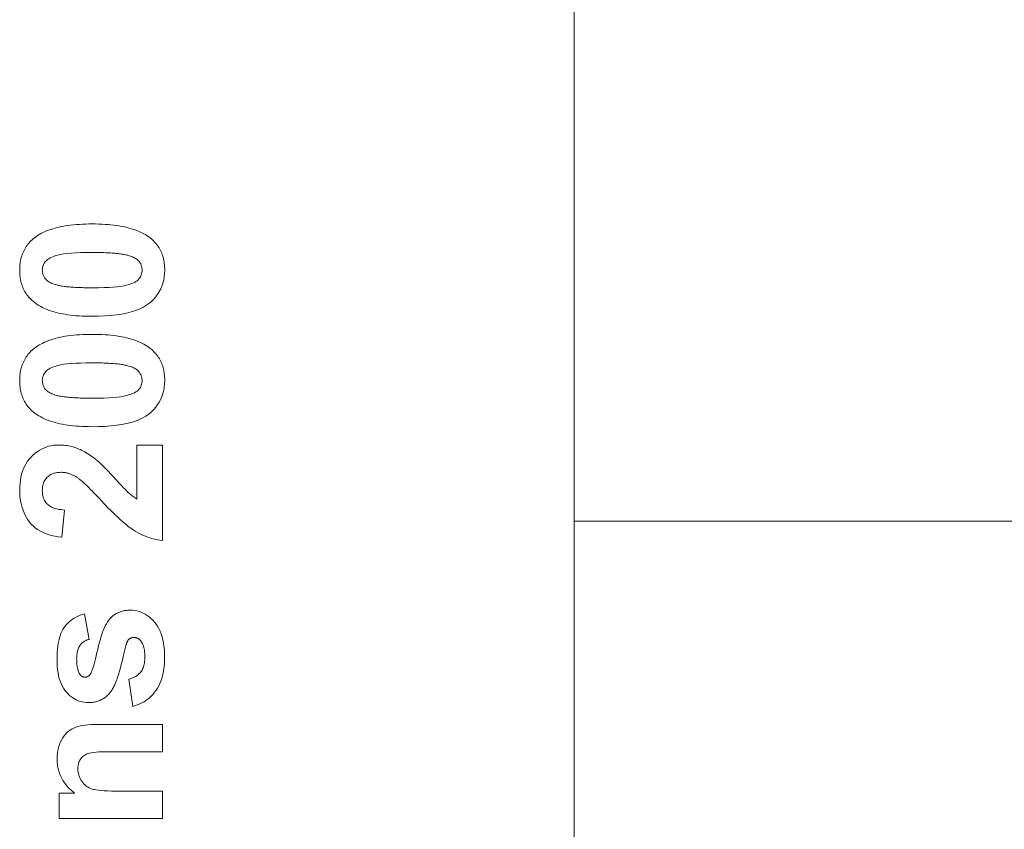
# Model space of a CAD drawing. Units: millimetres. Extents: x -62804 to 48549, y 5187 to 14318.
# Drawn here: x -8142 to -8072, y 8486 to 8543 of the extents above; entities that cross this region are included whole.
import ezdxf

# ---------------------------------------------------------------- set-up
doc = ezdxf.new("R2010")
doc.units = ezdxf.units.MM
doc.layers.add('Sichtbare Kanten(DIN)', color=179, linetype='Continuous', lineweight=18)

msp = doc.modelspace()

# ---------------------------------------------------------------- linework, layer by layer
at = {"layer": 'Sichtbare Kanten(DIN)', "color": 7}
for p, q in [((-8102.446, 7860.496), (-8102.446, 8610.896)), ((-8133.361, 8513.312), (-8131.569, 8513.312)), ((-8133.361, 8509.492), (-8133.361, 8513.312)), ((-8131.569, 8513.312), (-8131.569, 8506.567)), ((-8138.483, 8508.718), (-8138.675, 8506.796)), ((-8027.918, 8507.929), (-8102.446, 8507.929)), ((-8137.082, 8501.391), (-8136.745, 8499.576)), ((-8133.652, 8494.844), (-8133.943, 8496.774)), ((-8136.094, 8493.566), (-8131.569, 8493.566)), ((-8131.569, 8493.566), (-8131.569, 8491.636)), ((-8131.569, 8491.636), (-8135.283, 8491.636)), ((-8138.851, 8488.719), (-8137.779, 8488.719)), ((-8138.851, 8486.927), (-8138.851, 8488.719)), ((-8134.869, 8488.857), (-8131.569, 8488.857)), ((-8131.569, 8488.857), (-8131.569, 8486.927)), ((-8131.569, 8486.927), (-8138.851, 8486.927))]:
    msp.add_line(p, q, dxfattribs=at)
at = {"layer": 'Sichtbare Kanten(DIN)', "color": 7, "flags": 128}
for points in [[(-8140.612, 8527.952), (-8140.506, 8528.032), (-8140.395, 8528.108), (-8140.278, 8528.181), (-8140.156, 8528.251), (-8140.028, 8528.318), (-8139.894, 8528.381), (-8139.754, 8528.44), (-8139.609, 8528.496), (-8139.459, 8528.549), (-8139.303, 8528.598), (-8139.141, 8528.644), (-8138.973, 8528.687), (-8138.8, 8528.726), (-8138.621, 8528.762), (-8138.437, 8528.794), (-8138.247, 8528.823), (-8138.051, 8528.848), (-8137.85, 8528.871), (-8137.643, 8528.889), (-8137.43, 8528.905), (-8137.212, 8528.917), (-8136.988, 8528.925), (-8136.758, 8528.93), (-8136.523, 8528.932)], [(-8136.523, 8528.932), (-8136.288, 8528.93), (-8136.059, 8528.925), (-8135.836, 8528.916), (-8135.618, 8528.904), (-8135.406, 8528.889), (-8135.199, 8528.87), (-8134.998, 8528.848), (-8134.802, 8528.822), (-8134.612, 8528.793), (-8134.427, 8528.76), (-8134.248, 8528.724), (-8134.075, 8528.685), (-8133.907, 8528.642), (-8133.745, 8528.596), (-8133.588, 8528.546), (-8133.437, 8528.493), (-8133.291, 8528.436), (-8133.151, 8528.376), (-8133.016, 8528.313), (-8132.887, 8528.246), (-8132.764, 8528.176), (-8132.646, 8528.102), (-8132.533, 8528.025), (-8132.427, 8527.944)], [(-8141.653, 8525.67), (-8141.651, 8525.791), (-8141.646, 8525.909), (-8141.637, 8526.026), (-8141.624, 8526.14), (-8141.608, 8526.252), (-8141.588, 8526.361), (-8141.564, 8526.468), (-8141.537, 8526.574), (-8141.507, 8526.676), (-8141.472, 8526.777), (-8141.434, 8526.876), (-8141.393, 8526.972), (-8141.347, 8527.066), (-8141.299, 8527.157), (-8141.246, 8527.247), (-8141.19, 8527.334), (-8141.13, 8527.419), (-8141.067, 8527.502), (-8141, 8527.583), (-8140.93, 8527.661), (-8140.856, 8527.737), (-8140.778, 8527.811), (-8140.697, 8527.882), (-8140.612, 8527.952)], [(-8132.427, 8527.944), (-8132.343, 8527.875), (-8132.263, 8527.804), (-8132.186, 8527.731), (-8132.113, 8527.656), (-8132.044, 8527.578), (-8131.978, 8527.498), (-8131.915, 8527.415), (-8131.857, 8527.331), (-8131.801, 8527.244), (-8131.75, 8527.155), (-8131.702, 8527.063), (-8131.657, 8526.97), (-8131.616, 8526.874), (-8131.579, 8526.776), (-8131.545, 8526.675), (-8131.515, 8526.573), (-8131.488, 8526.468), (-8131.465, 8526.361), (-8131.445, 8526.251), (-8131.429, 8526.14), (-8131.417, 8526.026), (-8131.408, 8525.909), (-8131.402, 8525.791), (-8131.401, 8525.67)], [(-8140.053, 8525.67), (-8140.049, 8525.757), (-8140.039, 8525.841), (-8140.021, 8525.922), (-8139.997, 8526.001), (-8139.966, 8526.077), (-8139.928, 8526.151), (-8139.883, 8526.222), (-8139.831, 8526.29), (-8139.768, 8526.356), (-8139.692, 8526.419), (-8139.603, 8526.479), (-8139.5, 8526.536), (-8139.383, 8526.591), (-8139.252, 8526.643), (-8139.108, 8526.692), (-8138.95, 8526.738), (-8138.768, 8526.78), (-8138.552, 8526.817), (-8138.3, 8526.848), (-8138.014, 8526.873), (-8137.693, 8526.893), (-8137.338, 8526.907), (-8136.948, 8526.915), (-8136.523, 8526.918)], [(-8136.523, 8526.918), (-8136.378, 8526.918), (-8136.237, 8526.917), (-8136.099, 8526.915), (-8135.964, 8526.913), (-8135.833, 8526.91), (-8135.706, 8526.906), (-8135.582, 8526.901), (-8135.462, 8526.896), (-8135.345, 8526.89), (-8135.232, 8526.884), (-8135.123, 8526.876), (-8135.017, 8526.868), (-8134.914, 8526.86), (-8134.815, 8526.85), (-8134.719, 8526.84), (-8134.628, 8526.83), (-8134.539, 8526.818), (-8134.454, 8526.806), (-8134.373, 8526.793), (-8134.295, 8526.78), (-8134.221, 8526.766), (-8134.15, 8526.751), (-8134.083, 8526.735), (-8134.019, 8526.719)], [(-8134.019, 8526.719), (-8133.926, 8526.693), (-8133.838, 8526.665), (-8133.754, 8526.635), (-8133.676, 8526.604), (-8133.602, 8526.571), (-8133.533, 8526.536), (-8133.469, 8526.5), (-8133.41, 8526.462), (-8133.356, 8526.423), (-8133.307, 8526.381), (-8133.262, 8526.339), (-8133.223, 8526.294), (-8133.188, 8526.248), (-8133.155, 8526.201), (-8133.126, 8526.153), (-8133.1, 8526.104), (-8133.076, 8526.054), (-8133.056, 8526.002), (-8133.04, 8525.95), (-8133.026, 8525.896), (-8133.015, 8525.841), (-8133.007, 8525.785), (-8133.002, 8525.728), (-8133.001, 8525.67)], [(-8140.627, 8523.396), (-8140.711, 8523.465), (-8140.791, 8523.536), (-8140.867, 8523.609), (-8140.94, 8523.685), (-8141.01, 8523.762), (-8141.076, 8523.843), (-8141.138, 8523.925), (-8141.197, 8524.009), (-8141.252, 8524.096), (-8141.304, 8524.185), (-8141.352, 8524.277), (-8141.396, 8524.37), (-8141.437, 8524.466), (-8141.475, 8524.564), (-8141.509, 8524.665), (-8141.539, 8524.767), (-8141.566, 8524.872), (-8141.589, 8524.98), (-8141.608, 8525.089), (-8141.624, 8525.201), (-8141.637, 8525.315), (-8141.646, 8525.431), (-8141.651, 8525.549), (-8141.653, 8525.67)], [(-8139.034, 8524.621), (-8139.128, 8524.647), (-8139.216, 8524.676), (-8139.299, 8524.705), (-8139.378, 8524.736), (-8139.452, 8524.769), (-8139.521, 8524.804), (-8139.584, 8524.84), (-8139.643, 8524.878), (-8139.698, 8524.918), (-8139.747, 8524.959), (-8139.791, 8525.002), (-8139.831, 8525.046), (-8139.866, 8525.092), (-8139.899, 8525.139), (-8139.928, 8525.187), (-8139.954, 8525.236), (-8139.977, 8525.287), (-8139.997, 8525.338), (-8140.014, 8525.391), (-8140.028, 8525.444), (-8140.039, 8525.499), (-8140.047, 8525.555), (-8140.051, 8525.612), (-8140.053, 8525.67)], [(-8131.401, 8525.67), (-8131.409, 8525.429), (-8131.432, 8525.196), (-8131.471, 8524.971), (-8131.526, 8524.754), (-8131.596, 8524.545), (-8131.682, 8524.344), (-8131.784, 8524.15), (-8131.901, 8523.965), (-8132.034, 8523.788), (-8132.182, 8523.619), (-8132.346, 8523.458), (-8132.526, 8523.304), (-8132.726, 8523.161), (-8132.951, 8523.03), (-8133.2, 8522.912), (-8133.473, 8522.807), (-8133.771, 8522.713), (-8134.094, 8522.632), (-8134.441, 8522.564), (-8134.813, 8522.508), (-8135.209, 8522.464), (-8135.63, 8522.433), (-8136.076, 8522.415), (-8136.546, 8522.408)], [(-8133.001, 8525.67), (-8133.004, 8525.583), (-8133.015, 8525.499), (-8133.032, 8525.418), (-8133.055, 8525.339), (-8133.086, 8525.263), (-8133.124, 8525.189), (-8133.168, 8525.118), (-8133.219, 8525.05), (-8133.281, 8524.984), (-8133.356, 8524.921), (-8133.445, 8524.861), (-8133.548, 8524.804), (-8133.665, 8524.749), (-8133.796, 8524.697), (-8133.941, 8524.648), (-8134.1, 8524.602), (-8134.282, 8524.56), (-8134.499, 8524.523), (-8134.751, 8524.492), (-8135.037, 8524.467), (-8135.357, 8524.447), (-8135.711, 8524.433), (-8136.1, 8524.425), (-8136.523, 8524.422)], [(-8136.523, 8524.422), (-8136.669, 8524.422), (-8136.811, 8524.423), (-8136.949, 8524.425), (-8137.084, 8524.428), (-8137.215, 8524.431), (-8137.343, 8524.435), (-8137.467, 8524.439), (-8137.588, 8524.444), (-8137.705, 8524.45), (-8137.819, 8524.457), (-8137.929, 8524.464), (-8138.035, 8524.472), (-8138.138, 8524.48), (-8138.237, 8524.49), (-8138.333, 8524.5), (-8138.425, 8524.511), (-8138.514, 8524.522), (-8138.599, 8524.534), (-8138.68, 8524.547), (-8138.758, 8524.56), (-8138.833, 8524.574), (-8138.903, 8524.589), (-8138.971, 8524.605), (-8139.034, 8524.621)], [(-8136.546, 8522.408), (-8136.779, 8522.41), (-8137.007, 8522.415), (-8137.229, 8522.424), (-8137.446, 8522.436), (-8137.658, 8522.451), (-8137.863, 8522.47), (-8138.064, 8522.492), (-8138.259, 8522.518), (-8138.448, 8522.547), (-8138.632, 8522.58), (-8138.81, 8522.616), (-8138.983, 8522.655), (-8139.15, 8522.698), (-8139.312, 8522.744), (-8139.468, 8522.794), (-8139.619, 8522.847), (-8139.764, 8522.904), (-8139.904, 8522.964), (-8140.038, 8523.027), (-8140.167, 8523.094), (-8140.29, 8523.165), (-8140.408, 8523.238), (-8140.52, 8523.316), (-8140.627, 8523.396)], [(-8140.612, 8520.15), (-8140.506, 8520.23), (-8140.395, 8520.306), (-8140.278, 8520.379), (-8140.156, 8520.449), (-8140.028, 8520.515), (-8139.894, 8520.578), (-8139.754, 8520.638), (-8139.609, 8520.694), (-8139.459, 8520.747), (-8139.303, 8520.796), (-8139.141, 8520.842), (-8138.973, 8520.885), (-8138.8, 8520.924), (-8138.621, 8520.96), (-8138.437, 8520.992), (-8138.247, 8521.021), (-8138.051, 8521.046), (-8137.85, 8521.068), (-8137.643, 8521.087), (-8137.43, 8521.102), (-8137.212, 8521.114), (-8136.988, 8521.123), (-8136.758, 8521.128), (-8136.523, 8521.13)], [(-8136.523, 8521.13), (-8136.288, 8521.128), (-8136.059, 8521.123), (-8135.836, 8521.114), (-8135.618, 8521.102), (-8135.406, 8521.087), (-8135.199, 8521.068), (-8134.998, 8521.046), (-8134.802, 8521.02), (-8134.612, 8520.991), (-8134.427, 8520.958), (-8134.248, 8520.922), (-8134.075, 8520.883), (-8133.907, 8520.84), (-8133.745, 8520.794), (-8133.588, 8520.744), (-8133.437, 8520.691), (-8133.291, 8520.634), (-8133.151, 8520.574), (-8133.016, 8520.511), (-8132.887, 8520.444), (-8132.764, 8520.373), (-8132.646, 8520.3), (-8132.533, 8520.223), (-8132.427, 8520.142)], [(-8141.653, 8517.868), (-8141.651, 8517.989), (-8141.646, 8518.107), (-8141.637, 8518.224), (-8141.624, 8518.338), (-8141.608, 8518.449), (-8141.588, 8518.559), (-8141.564, 8518.666), (-8141.537, 8518.771), (-8141.507, 8518.874), (-8141.472, 8518.975), (-8141.434, 8519.073), (-8141.393, 8519.17), (-8141.347, 8519.264), (-8141.299, 8519.355), (-8141.246, 8519.445), (-8141.19, 8519.532), (-8141.13, 8519.617), (-8141.067, 8519.7), (-8141, 8519.78), (-8140.93, 8519.859), (-8140.856, 8519.935), (-8140.778, 8520.009), (-8140.697, 8520.08), (-8140.612, 8520.15)], [(-8132.427, 8520.142), (-8132.343, 8520.073), (-8132.263, 8520.002), (-8132.186, 8519.929), (-8132.113, 8519.853), (-8132.044, 8519.776), (-8131.978, 8519.696), (-8131.915, 8519.613), (-8131.857, 8519.529), (-8131.801, 8519.442), (-8131.75, 8519.353), (-8131.702, 8519.261), (-8131.657, 8519.168), (-8131.616, 8519.072), (-8131.579, 8518.974), (-8131.545, 8518.873), (-8131.515, 8518.771), (-8131.488, 8518.666), (-8131.465, 8518.559), (-8131.445, 8518.449), (-8131.429, 8518.337), (-8131.417, 8518.223), (-8131.408, 8518.107), (-8131.402, 8517.989), (-8131.401, 8517.868)], [(-8140.053, 8517.868), (-8140.049, 8517.955), (-8140.039, 8518.039), (-8140.021, 8518.12), (-8139.997, 8518.199), (-8139.966, 8518.275), (-8139.928, 8518.349), (-8139.883, 8518.42), (-8139.831, 8518.488), (-8139.768, 8518.554), (-8139.692, 8518.617), (-8139.603, 8518.677), (-8139.5, 8518.734), (-8139.383, 8518.789), (-8139.252, 8518.841), (-8139.108, 8518.89), (-8138.95, 8518.936), (-8138.768, 8518.978), (-8138.552, 8519.015), (-8138.3, 8519.046), (-8138.014, 8519.071), (-8137.693, 8519.091), (-8137.338, 8519.105), (-8136.948, 8519.113), (-8136.523, 8519.116)], [(-8136.523, 8519.116), (-8136.378, 8519.116), (-8136.237, 8519.115), (-8136.099, 8519.113), (-8135.964, 8519.111), (-8135.833, 8519.107), (-8135.706, 8519.104), (-8135.582, 8519.099), (-8135.462, 8519.094), (-8135.345, 8519.088), (-8135.232, 8519.081), (-8135.123, 8519.074), (-8135.017, 8519.066), (-8134.914, 8519.058), (-8134.815, 8519.048), (-8134.719, 8519.038), (-8134.628, 8519.028), (-8134.539, 8519.016), (-8134.454, 8519.004), (-8134.373, 8518.991), (-8134.295, 8518.978), (-8134.221, 8518.964), (-8134.15, 8518.949), (-8134.083, 8518.933), (-8134.019, 8518.917)], [(-8134.019, 8518.917), (-8133.926, 8518.891), (-8133.838, 8518.863), (-8133.754, 8518.833), (-8133.676, 8518.802), (-8133.602, 8518.769), (-8133.533, 8518.734), (-8133.469, 8518.698), (-8133.41, 8518.66), (-8133.356, 8518.62), (-8133.307, 8518.579), (-8133.262, 8518.536), (-8133.223, 8518.492), (-8133.188, 8518.446), (-8133.155, 8518.399), (-8133.126, 8518.351), (-8133.1, 8518.302), (-8133.076, 8518.252), (-8133.056, 8518.2), (-8133.04, 8518.148), (-8133.026, 8518.094), (-8133.015, 8518.039), (-8133.007, 8517.983), (-8133.002, 8517.926), (-8133.001, 8517.868)], [(-8140.627, 8515.594), (-8140.711, 8515.663), (-8140.791, 8515.734), (-8140.867, 8515.807), (-8140.94, 8515.883), (-8141.01, 8515.96), (-8141.076, 8516.04), (-8141.138, 8516.123), (-8141.197, 8516.207), (-8141.252, 8516.294), (-8141.304, 8516.383), (-8141.352, 8516.475), (-8141.396, 8516.568), (-8141.437, 8516.664), (-8141.475, 8516.762), (-8141.509, 8516.863), (-8141.539, 8516.965), (-8141.566, 8517.07), (-8141.589, 8517.177), (-8141.608, 8517.287), (-8141.624, 8517.399), (-8141.637, 8517.513), (-8141.646, 8517.629), (-8141.651, 8517.747), (-8141.653, 8517.868)], [(-8139.034, 8516.819), (-8139.128, 8516.845), (-8139.216, 8516.873), (-8139.299, 8516.903), (-8139.378, 8516.934), (-8139.452, 8516.967), (-8139.521, 8517.002), (-8139.584, 8517.038), (-8139.643, 8517.076), (-8139.698, 8517.115), (-8139.747, 8517.157), (-8139.791, 8517.199), (-8139.831, 8517.244), (-8139.866, 8517.29), (-8139.899, 8517.337), (-8139.928, 8517.385), (-8139.954, 8517.434), (-8139.977, 8517.484), (-8139.997, 8517.536), (-8140.014, 8517.588), (-8140.028, 8517.642), (-8140.039, 8517.697), (-8140.047, 8517.753), (-8140.051, 8517.81), (-8140.053, 8517.868)], [(-8131.401, 8517.868), (-8131.409, 8517.627), (-8131.432, 8517.394), (-8131.471, 8517.169), (-8131.526, 8516.952), (-8131.596, 8516.743), (-8131.682, 8516.541), (-8131.784, 8516.348), (-8131.901, 8516.163), (-8132.034, 8515.986), (-8132.182, 8515.817), (-8132.346, 8515.655), (-8132.526, 8515.502), (-8132.726, 8515.359), (-8132.951, 8515.228), (-8133.2, 8515.11), (-8133.473, 8515.004), (-8133.771, 8514.911), (-8134.094, 8514.83), (-8134.441, 8514.762), (-8134.813, 8514.706), (-8135.209, 8514.662), (-8135.63, 8514.631), (-8136.076, 8514.612), (-8136.546, 8514.606)], [(-8133.001, 8517.868), (-8133.004, 8517.781), (-8133.015, 8517.697), (-8133.032, 8517.616), (-8133.055, 8517.537), (-8133.086, 8517.461), (-8133.124, 8517.387), (-8133.168, 8517.316), (-8133.219, 8517.248), (-8133.281, 8517.182), (-8133.356, 8517.119), (-8133.445, 8517.059), (-8133.548, 8517.002), (-8133.665, 8516.947), (-8133.796, 8516.895), (-8133.941, 8516.846), (-8134.1, 8516.8), (-8134.282, 8516.758), (-8134.499, 8516.721), (-8134.751, 8516.69), (-8135.037, 8516.665), (-8135.357, 8516.645), (-8135.711, 8516.631), (-8136.1, 8516.623), (-8136.523, 8516.62)], [(-8136.523, 8516.62), (-8136.669, 8516.62), (-8136.811, 8516.621), (-8136.949, 8516.623), (-8137.084, 8516.625), (-8137.215, 8516.629), (-8137.343, 8516.632), (-8137.467, 8516.637), (-8137.588, 8516.642), (-8137.705, 8516.648), (-8137.819, 8516.655), (-8137.929, 8516.662), (-8138.035, 8516.67), (-8138.138, 8516.678), (-8138.237, 8516.688), (-8138.333, 8516.698), (-8138.425, 8516.708), (-8138.514, 8516.72), (-8138.599, 8516.732), (-8138.68, 8516.745), (-8138.758, 8516.758), (-8138.833, 8516.772), (-8138.903, 8516.787), (-8138.971, 8516.803), (-8139.034, 8516.819)], [(-8136.546, 8514.606), (-8136.779, 8514.608), (-8137.007, 8514.613), (-8137.229, 8514.622), (-8137.446, 8514.634), (-8137.658, 8514.649), (-8137.863, 8514.668), (-8138.064, 8514.69), (-8138.259, 8514.716), (-8138.448, 8514.745), (-8138.632, 8514.778), (-8138.81, 8514.814), (-8138.983, 8514.853), (-8139.15, 8514.896), (-8139.312, 8514.942), (-8139.468, 8514.992), (-8139.619, 8515.045), (-8139.764, 8515.102), (-8139.904, 8515.162), (-8140.038, 8515.225), (-8140.167, 8515.292), (-8140.29, 8515.362), (-8140.408, 8515.436), (-8140.52, 8515.513), (-8140.627, 8515.594)], [(-8141.653, 8510.127), (-8141.647, 8510.37), (-8141.631, 8510.605), (-8141.603, 8510.83), (-8141.564, 8511.047), (-8141.514, 8511.255), (-8141.453, 8511.454), (-8141.381, 8511.644), (-8141.297, 8511.825), (-8141.203, 8511.998), (-8141.097, 8512.161), (-8140.981, 8512.316), (-8140.853, 8512.462), (-8140.717, 8512.598), (-8140.575, 8512.722), (-8140.428, 8512.834), (-8140.276, 8512.935), (-8140.118, 8513.023), (-8139.954, 8513.1), (-8139.785, 8513.165), (-8139.611, 8513.218), (-8139.431, 8513.259), (-8139.245, 8513.289), (-8139.055, 8513.306), (-8138.858, 8513.312)], [(-8138.858, 8513.312), (-8138.746, 8513.311), (-8138.635, 8513.306), (-8138.525, 8513.297), (-8138.416, 8513.285), (-8138.307, 8513.27), (-8138.2, 8513.252), (-8138.093, 8513.23), (-8137.987, 8513.205), (-8137.882, 8513.177), (-8137.778, 8513.145), (-8137.674, 8513.11), (-8137.572, 8513.071), (-8137.469, 8513.029), (-8137.366, 8512.983), (-8137.262, 8512.933), (-8137.157, 8512.878), (-8137.051, 8512.82), (-8136.944, 8512.758), (-8136.837, 8512.692), (-8136.728, 8512.622), (-8136.619, 8512.548), (-8136.509, 8512.47), (-8136.398, 8512.388), (-8136.286, 8512.302)], [(-8136.286, 8512.302), (-8136.169, 8512.205), (-8136.039, 8512.091), (-8135.898, 8511.959), (-8135.744, 8511.81), (-8135.578, 8511.643), (-8135.4, 8511.459), (-8135.21, 8511.257), (-8135.007, 8511.038), (-8134.807, 8510.821), (-8134.625, 8510.624), (-8134.46, 8510.449), (-8134.312, 8510.294), (-8134.182, 8510.16), (-8134.07, 8510.046), (-8133.974, 8509.954), (-8133.897, 8509.882), (-8133.828, 8509.822), (-8133.76, 8509.766), (-8133.692, 8509.712), (-8133.625, 8509.662), (-8133.558, 8509.615), (-8133.492, 8509.571), (-8133.426, 8509.53), (-8133.361, 8509.492)], [(-8138.72, 8511.383), (-8138.826, 8511.38), (-8138.927, 8511.373), (-8139.023, 8511.361), (-8139.116, 8511.345), (-8139.205, 8511.323), (-8139.289, 8511.297), (-8139.369, 8511.266), (-8139.445, 8511.23), (-8139.517, 8511.189), (-8139.585, 8511.144), (-8139.649, 8511.093), (-8139.708, 8511.038), (-8139.763, 8510.979), (-8139.813, 8510.916), (-8139.859, 8510.849), (-8139.9, 8510.779), (-8139.935, 8510.705), (-8139.967, 8510.627), (-8139.993, 8510.545), (-8140.014, 8510.46), (-8140.031, 8510.371), (-8140.043, 8510.278), (-8140.05, 8510.181), (-8140.053, 8510.081)], [(-8137.541, 8510.985), (-8137.591, 8511.017), (-8137.641, 8511.048), (-8137.69, 8511.078), (-8137.74, 8511.106), (-8137.79, 8511.133), (-8137.839, 8511.159), (-8137.888, 8511.183), (-8137.938, 8511.206), (-8137.987, 8511.227), (-8138.036, 8511.247), (-8138.086, 8511.266), (-8138.135, 8511.283), (-8138.184, 8511.299), (-8138.233, 8511.314), (-8138.282, 8511.327), (-8138.331, 8511.339), (-8138.38, 8511.349), (-8138.429, 8511.358), (-8138.477, 8511.366), (-8138.526, 8511.372), (-8138.575, 8511.377), (-8138.623, 8511.38), (-8138.672, 8511.382), (-8138.72, 8511.383)], [(-8135.895, 8509.392), (-8135.995, 8509.499), (-8136.091, 8509.602), (-8136.186, 8509.702), (-8136.277, 8509.798), (-8136.366, 8509.891), (-8136.452, 8509.98), (-8136.535, 8510.065), (-8136.616, 8510.148), (-8136.694, 8510.226), (-8136.769, 8510.301), (-8136.842, 8510.373), (-8136.912, 8510.441), (-8136.979, 8510.506), (-8137.043, 8510.567), (-8137.105, 8510.624), (-8137.164, 8510.678), (-8137.221, 8510.729), (-8137.275, 8510.776), (-8137.326, 8510.82), (-8137.374, 8510.86), (-8137.42, 8510.896), (-8137.463, 8510.929), (-8137.504, 8510.959), (-8137.541, 8510.985)], [(-8138.675, 8506.796), (-8138.934, 8506.83), (-8139.18, 8506.873), (-8139.415, 8506.927), (-8139.636, 8506.99), (-8139.845, 8507.064), (-8140.042, 8507.149), (-8140.226, 8507.243), (-8140.398, 8507.348), (-8140.557, 8507.463), (-8140.704, 8507.588), (-8140.838, 8507.723), (-8140.96, 8507.868), (-8141.071, 8508.022), (-8141.172, 8508.182), (-8141.263, 8508.348), (-8141.345, 8508.521), (-8141.417, 8508.7), (-8141.48, 8508.885), (-8141.533, 8509.076), (-8141.576, 8509.274), (-8141.61, 8509.478), (-8141.634, 8509.688), (-8141.648, 8509.904), (-8141.653, 8510.127)], [(-8140.053, 8510.081), (-8140.05, 8509.983), (-8140.043, 8509.889), (-8140.03, 8509.798), (-8140.012, 8509.71), (-8139.99, 8509.625), (-8139.962, 8509.544), (-8139.929, 8509.467), (-8139.891, 8509.392), (-8139.848, 8509.321), (-8139.8, 8509.253), (-8139.747, 8509.189), (-8139.689, 8509.128), (-8139.625, 8509.071), (-8139.555, 8509.018), (-8139.477, 8508.969), (-8139.393, 8508.924), (-8139.303, 8508.884), (-8139.206, 8508.847), (-8139.102, 8508.815), (-8138.991, 8508.788), (-8138.874, 8508.764), (-8138.751, 8508.745), (-8138.62, 8508.729), (-8138.483, 8508.718)], [(-8131.569, 8506.567), (-8131.737, 8506.588), (-8131.903, 8506.615), (-8132.068, 8506.648), (-8132.231, 8506.687), (-8132.393, 8506.733), (-8132.554, 8506.784), (-8132.713, 8506.842), (-8132.871, 8506.905), (-8133.027, 8506.975), (-8133.182, 8507.051), (-8133.335, 8507.133), (-8133.487, 8507.221), (-8133.642, 8507.32), (-8133.806, 8507.434), (-8133.978, 8507.562), (-8134.158, 8507.706), (-8134.346, 8507.864), (-8134.543, 8508.038), (-8134.748, 8508.226), (-8134.961, 8508.429), (-8135.182, 8508.648), (-8135.411, 8508.881), (-8135.649, 8509.129), (-8135.895, 8509.392)], [(-8135.275, 8501.031), (-8135.232, 8501.08), (-8135.187, 8501.128), (-8135.14, 8501.173), (-8135.093, 8501.216), (-8135.044, 8501.257), (-8134.993, 8501.296), (-8134.941, 8501.332), (-8134.888, 8501.367), (-8134.833, 8501.4), (-8134.777, 8501.43), (-8134.719, 8501.458), (-8134.661, 8501.485), (-8134.6, 8501.509), (-8134.538, 8501.531), (-8134.475, 8501.551), (-8134.411, 8501.569), (-8134.345, 8501.584), (-8134.277, 8501.598), (-8134.208, 8501.61), (-8134.138, 8501.619), (-8134.067, 8501.626), (-8133.994, 8501.632), (-8133.919, 8501.635), (-8133.843, 8501.636)], [(-8133.843, 8501.636), (-8133.679, 8501.63), (-8133.519, 8501.613), (-8133.363, 8501.584), (-8133.21, 8501.543), (-8133.062, 8501.491), (-8132.917, 8501.427), (-8132.776, 8501.352), (-8132.639, 8501.265), (-8132.505, 8501.166), (-8132.376, 8501.056), (-8132.25, 8500.935), (-8132.128, 8500.801), (-8132.013, 8500.657), (-8131.908, 8500.501), (-8131.813, 8500.334), (-8131.728, 8500.156), (-8131.653, 8499.966), (-8131.588, 8499.766), (-8131.533, 8499.554), (-8131.488, 8499.331), (-8131.453, 8499.097), (-8131.428, 8498.852), (-8131.413, 8498.596), (-8131.408, 8498.328)], [(-8139.011, 8498.175), (-8139.008, 8498.419), (-8138.998, 8498.651), (-8138.981, 8498.874), (-8138.957, 8499.085), (-8138.927, 8499.286), (-8138.89, 8499.476), (-8138.846, 8499.655), (-8138.795, 8499.824), (-8138.738, 8499.982), (-8138.674, 8500.129), (-8138.603, 8500.266), (-8138.525, 8500.392), (-8138.441, 8500.509), (-8138.35, 8500.62), (-8138.253, 8500.726), (-8138.149, 8500.824), (-8138.038, 8500.917), (-8137.921, 8501.003), (-8137.798, 8501.083), (-8137.668, 8501.157), (-8137.531, 8501.225), (-8137.388, 8501.287), (-8137.238, 8501.342), (-8137.082, 8501.391)], [(-8136.676, 8497.095), (-8136.643, 8497.148), (-8136.608, 8497.218), (-8136.571, 8497.305), (-8136.531, 8497.411), (-8136.489, 8497.534), (-8136.445, 8497.675), (-8136.399, 8497.833), (-8136.351, 8498.009), (-8136.301, 8498.203), (-8136.248, 8498.415), (-8136.193, 8498.644), (-8136.136, 8498.891), (-8136.077, 8499.14), (-8136.016, 8499.377), (-8135.952, 8499.6), (-8135.886, 8499.811), (-8135.817, 8500.009), (-8135.747, 8500.194), (-8135.674, 8500.365), (-8135.599, 8500.524), (-8135.521, 8500.67), (-8135.441, 8500.804), (-8135.359, 8500.924), (-8135.275, 8501.031)], [(-8136.745, 8499.576), (-8136.815, 8499.556), (-8136.882, 8499.532), (-8136.947, 8499.506), (-8137.008, 8499.476), (-8137.067, 8499.444), (-8137.123, 8499.409), (-8137.176, 8499.371), (-8137.227, 8499.33), (-8137.274, 8499.286), (-8137.319, 8499.239), (-8137.361, 8499.189), (-8137.4, 8499.136), (-8137.436, 8499.08), (-8137.469, 8499.02), (-8137.498, 8498.956), (-8137.525, 8498.888), (-8137.549, 8498.816), (-8137.569, 8498.741), (-8137.586, 8498.661), (-8137.6, 8498.578), (-8137.611, 8498.491), (-8137.619, 8498.4), (-8137.624, 8498.305), (-8137.626, 8498.206)], [(-8133.95, 8499.569), (-8133.962, 8499.556), (-8133.973, 8499.542), (-8133.984, 8499.527), (-8133.996, 8499.51), (-8134.007, 8499.493), (-8134.018, 8499.474), (-8134.029, 8499.454), (-8134.04, 8499.432), (-8134.051, 8499.41), (-8134.061, 8499.386), (-8134.072, 8499.361), (-8134.082, 8499.335), (-8134.093, 8499.308), (-8134.103, 8499.279), (-8134.114, 8499.249), (-8134.124, 8499.218), (-8134.134, 8499.186), (-8134.144, 8499.152), (-8134.154, 8499.118), (-8134.164, 8499.082), (-8134.174, 8499.044), (-8134.184, 8499.006), (-8134.193, 8498.966), (-8134.203, 8498.925)], [(-8133.591, 8499.706), (-8133.608, 8499.706), (-8133.626, 8499.705), (-8133.643, 8499.704), (-8133.66, 8499.703), (-8133.677, 8499.7), (-8133.693, 8499.698), (-8133.71, 8499.695), (-8133.726, 8499.691), (-8133.742, 8499.687), (-8133.757, 8499.683), (-8133.773, 8499.677), (-8133.788, 8499.672), (-8133.803, 8499.666), (-8133.817, 8499.66), (-8133.832, 8499.653), (-8133.846, 8499.645), (-8133.86, 8499.637), (-8133.873, 8499.629), (-8133.887, 8499.62), (-8133.9, 8499.611), (-8133.913, 8499.601), (-8133.926, 8499.591), (-8133.938, 8499.58), (-8133.95, 8499.569)], [(-8133.078, 8499.454), (-8133.094, 8499.474), (-8133.11, 8499.494), (-8133.127, 8499.513), (-8133.145, 8499.531), (-8133.163, 8499.548), (-8133.181, 8499.564), (-8133.2, 8499.58), (-8133.22, 8499.594), (-8133.239, 8499.608), (-8133.26, 8499.62), (-8133.28, 8499.632), (-8133.301, 8499.643), (-8133.323, 8499.653), (-8133.345, 8499.663), (-8133.368, 8499.671), (-8133.391, 8499.678), (-8133.414, 8499.685), (-8133.438, 8499.691), (-8133.462, 8499.695), (-8133.487, 8499.699), (-8133.512, 8499.703), (-8133.538, 8499.705), (-8133.564, 8499.706), (-8133.591, 8499.706)], [(-8132.802, 8498.328), (-8132.802, 8498.39), (-8132.804, 8498.451), (-8132.806, 8498.51), (-8132.81, 8498.568), (-8132.814, 8498.625), (-8132.819, 8498.68), (-8132.825, 8498.734), (-8132.833, 8498.787), (-8132.841, 8498.838), (-8132.85, 8498.888), (-8132.86, 8498.937), (-8132.871, 8498.985), (-8132.883, 8499.031), (-8132.896, 8499.076), (-8132.91, 8499.12), (-8132.924, 8499.162), (-8132.94, 8499.203), (-8132.957, 8499.243), (-8132.975, 8499.281), (-8132.993, 8499.318), (-8133.013, 8499.354), (-8133.033, 8499.389), (-8133.055, 8499.422), (-8133.078, 8499.454)], [(-8134.203, 8498.925), (-8134.246, 8498.734), (-8134.288, 8498.549), (-8134.33, 8498.37), (-8134.372, 8498.197), (-8134.413, 8498.03), (-8134.454, 8497.868), (-8134.495, 8497.713), (-8134.536, 8497.563), (-8134.576, 8497.42), (-8134.616, 8497.282), (-8134.656, 8497.151), (-8134.695, 8497.025), (-8134.734, 8496.905), (-8134.773, 8496.791), (-8134.811, 8496.683), (-8134.85, 8496.581), (-8134.888, 8496.485), (-8134.925, 8496.394), (-8134.963, 8496.31), (-8135, 8496.232), (-8135.036, 8496.159), (-8135.073, 8496.093), (-8135.109, 8496.032), (-8135.145, 8495.978)], [(-8136.776, 8495.112), (-8136.932, 8495.118), (-8137.084, 8495.133), (-8137.231, 8495.159), (-8137.375, 8495.195), (-8137.514, 8495.242), (-8137.649, 8495.299), (-8137.779, 8495.366), (-8137.905, 8495.444), (-8138.028, 8495.532), (-8138.145, 8495.631), (-8138.259, 8495.74), (-8138.368, 8495.859), (-8138.471, 8495.989), (-8138.565, 8496.131), (-8138.65, 8496.284), (-8138.726, 8496.448), (-8138.793, 8496.624), (-8138.851, 8496.811), (-8138.9, 8497.01), (-8138.94, 8497.22), (-8138.971, 8497.442), (-8138.994, 8497.675), (-8139.007, 8497.919), (-8139.011, 8498.175)], [(-8137.626, 8498.206), (-8137.625, 8498.143), (-8137.624, 8498.082), (-8137.622, 8498.023), (-8137.62, 8497.965), (-8137.616, 8497.909), (-8137.612, 8497.854), (-8137.607, 8497.801), (-8137.602, 8497.749), (-8137.595, 8497.699), (-8137.588, 8497.65), (-8137.581, 8497.603), (-8137.572, 8497.557), (-8137.563, 8497.513), (-8137.553, 8497.47), (-8137.542, 8497.429), (-8137.53, 8497.389), (-8137.518, 8497.351), (-8137.505, 8497.314), (-8137.491, 8497.279), (-8137.477, 8497.245), (-8137.461, 8497.213), (-8137.445, 8497.183), (-8137.429, 8497.154), (-8137.411, 8497.126)], [(-8133.943, 8496.774), (-8133.851, 8496.796), (-8133.764, 8496.822), (-8133.68, 8496.851), (-8133.6, 8496.884), (-8133.523, 8496.921), (-8133.451, 8496.961), (-8133.382, 8497.004), (-8133.317, 8497.051), (-8133.255, 8497.102), (-8133.197, 8497.156), (-8133.143, 8497.214), (-8133.093, 8497.275), (-8133.046, 8497.341), (-8133.004, 8497.41), (-8132.966, 8497.483), (-8132.931, 8497.561), (-8132.901, 8497.642), (-8132.875, 8497.728), (-8132.852, 8497.818), (-8132.834, 8497.912), (-8132.82, 8498.01), (-8132.81, 8498.112), (-8132.804, 8498.218), (-8132.802, 8498.328)], [(-8131.408, 8498.328), (-8131.413, 8498.085), (-8131.425, 8497.85), (-8131.446, 8497.624), (-8131.476, 8497.407), (-8131.513, 8497.198), (-8131.56, 8496.998), (-8131.614, 8496.806), (-8131.677, 8496.623), (-8131.749, 8496.449), (-8131.828, 8496.283), (-8131.917, 8496.126), (-8132.013, 8495.978), (-8132.117, 8495.838), (-8132.227, 8495.706), (-8132.342, 8495.582), (-8132.464, 8495.467), (-8132.592, 8495.36), (-8132.725, 8495.262), (-8132.865, 8495.171), (-8133.01, 8495.089), (-8133.162, 8495.016), (-8133.319, 8494.95), (-8133.482, 8494.893), (-8133.652, 8494.844)], [(-8137.411, 8497.126), (-8137.399, 8497.108), (-8137.386, 8497.091), (-8137.373, 8497.074), (-8137.36, 8497.058), (-8137.346, 8497.043), (-8137.332, 8497.029), (-8137.318, 8497.015), (-8137.303, 8497.003), (-8137.288, 8496.991), (-8137.273, 8496.98), (-8137.257, 8496.969), (-8137.241, 8496.96), (-8137.224, 8496.951), (-8137.208, 8496.943), (-8137.19, 8496.935), (-8137.173, 8496.929), (-8137.155, 8496.923), (-8137.137, 8496.918), (-8137.118, 8496.914), (-8137.1, 8496.91), (-8137.08, 8496.908), (-8137.061, 8496.906), (-8137.041, 8496.904), (-8137.021, 8496.904)], [(-8137.021, 8496.904), (-8137.004, 8496.904), (-8136.988, 8496.905), (-8136.972, 8496.907), (-8136.956, 8496.909), (-8136.94, 8496.912), (-8136.924, 8496.916), (-8136.909, 8496.92), (-8136.894, 8496.925), (-8136.879, 8496.931), (-8136.864, 8496.937), (-8136.849, 8496.944), (-8136.835, 8496.952), (-8136.821, 8496.96), (-8136.807, 8496.969), (-8136.793, 8496.979), (-8136.779, 8496.989), (-8136.766, 8497), (-8136.752, 8497.012), (-8136.739, 8497.024), (-8136.726, 8497.037), (-8136.713, 8497.051), (-8136.701, 8497.065), (-8136.688, 8497.08), (-8136.676, 8497.095)], [(-8135.145, 8495.978), (-8135.195, 8495.907), (-8135.246, 8495.839), (-8135.299, 8495.775), (-8135.354, 8495.713), (-8135.41, 8495.655), (-8135.468, 8495.599), (-8135.527, 8495.547), (-8135.588, 8495.497), (-8135.651, 8495.45), (-8135.715, 8495.407), (-8135.78, 8495.366), (-8135.847, 8495.329), (-8135.916, 8495.294), (-8135.986, 8495.263), (-8136.058, 8495.234), (-8136.132, 8495.209), (-8136.207, 8495.186), (-8136.283, 8495.166), (-8136.361, 8495.15), (-8136.441, 8495.136), (-8136.522, 8495.126), (-8136.605, 8495.118), (-8136.69, 8495.114), (-8136.776, 8495.112)], [(-8139.011, 8491.116), (-8139.005, 8491.327), (-8138.986, 8491.532), (-8138.954, 8491.73), (-8138.909, 8491.922), (-8138.852, 8492.108), (-8138.782, 8492.287), (-8138.702, 8492.456), (-8138.615, 8492.61), (-8138.52, 8492.75), (-8138.419, 8492.876), (-8138.311, 8492.987), (-8138.196, 8493.083), (-8138.075, 8493.168), (-8137.948, 8493.244), (-8137.816, 8493.311), (-8137.679, 8493.369), (-8137.536, 8493.418), (-8137.388, 8493.459), (-8137.227, 8493.491), (-8137.044, 8493.518), (-8136.839, 8493.539), (-8136.612, 8493.554), (-8136.364, 8493.563), (-8136.094, 8493.566)], [(-8137.779, 8488.719), (-8137.879, 8488.799), (-8137.976, 8488.881), (-8138.068, 8488.964), (-8138.155, 8489.049), (-8138.239, 8489.136), (-8138.318, 8489.225), (-8138.393, 8489.315), (-8138.464, 8489.407), (-8138.53, 8489.501), (-8138.592, 8489.597), (-8138.65, 8489.694), (-8138.703, 8489.793), (-8138.752, 8489.894), (-8138.797, 8489.996), (-8138.838, 8490.1), (-8138.874, 8490.206), (-8138.907, 8490.314), (-8138.934, 8490.423), (-8138.958, 8490.534), (-8138.977, 8490.647), (-8138.992, 8490.762), (-8139.003, 8490.878), (-8139.009, 8490.996), (-8139.011, 8491.116)], [(-8135.283, 8491.636), (-8135.564, 8491.634), (-8135.82, 8491.629), (-8136.05, 8491.619), (-8136.254, 8491.606), (-8136.432, 8491.589), (-8136.584, 8491.567), (-8136.71, 8491.543), (-8136.81, 8491.514), (-8136.895, 8491.481), (-8136.974, 8491.443), (-8137.049, 8491.4), (-8137.119, 8491.352), (-8137.184, 8491.299), (-8137.244, 8491.242), (-8137.3, 8491.179), (-8137.35, 8491.112), (-8137.395, 8491.04), (-8137.434, 8490.965), (-8137.467, 8490.887), (-8137.493, 8490.805), (-8137.514, 8490.719), (-8137.529, 8490.63), (-8137.538, 8490.538), (-8137.541, 8490.442)], [(-8137.541, 8490.442), (-8137.537, 8490.319), (-8137.524, 8490.199), (-8137.503, 8490.083), (-8137.472, 8489.969), (-8137.434, 8489.859), (-8137.386, 8489.751), (-8137.33, 8489.647), (-8137.266, 8489.546), (-8137.194, 8489.45), (-8137.117, 8489.363), (-8137.034, 8489.283), (-8136.946, 8489.211), (-8136.852, 8489.147), (-8136.753, 8489.091), (-8136.649, 8489.043), (-8136.538, 8489.002), (-8136.413, 8488.968), (-8136.265, 8488.939), (-8136.092, 8488.914), (-8135.895, 8488.893), (-8135.675, 8488.877), (-8135.43, 8488.866), (-8135.162, 8488.859), (-8134.869, 8488.857)]]:
    msp.add_lwpolyline(points, dxfattribs=at)

doc.saveas('drawing.dxf')
